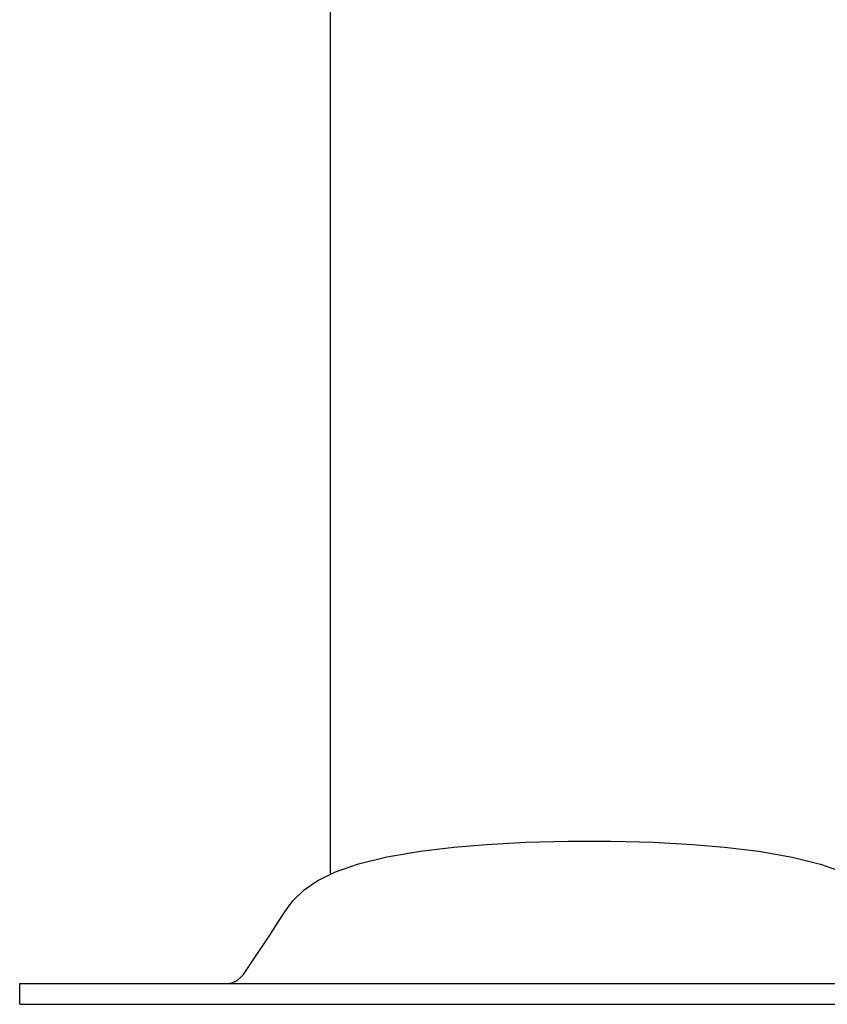
# Model space of a CAD drawing. Units: millimetres. Extents: x 139 to 4339, y 86 to 6026.
# Drawn here: x 3500 to 3656, y 4099 to 4289 of the extents above; entities that cross this region are included whole.
import ezdxf

# ---------------------------------------------------------------- set-up
doc = ezdxf.new("R2010")
doc.units = ezdxf.units.MM
doc.header["$LTSCALE"] = 500
doc.layers.add('FIGUERAS_SMART_FIX', color=7, linetype='Continuous')

# ---------------------------------------------------------------- blocks, each defined once
blk = doc.blocks.new('F_13010_HR')
for points in [[(660.03, 25.09), (660.03, 221.37)], [(683.9, 30.38), (690.16, 30.89)], [(690.16, 30.89), (697.78, 31.31)], [(697.78, 31.31), (705.93, 31.54)], [(705.93, 31.54), (714.27, 31.54)], [(714.27, 31.54), (722.42, 31.31)], [(722.42, 31.31), (729.99, 30.89)], [(729.99, 30.89), (736.18, 30.38)], [(670.95, 28.48), (677.42, 29.57)], [(677.42, 29.57), (683.9, 30.38)], [(736.18, 30.38), (742.78, 29.57)], [(742.78, 29.57), (749.26, 28.44)], [(661.03, 25.58), (665.44, 27.12)], [(665.44, 27.12), (670.95, 28.48)], [(749.26, 28.44), (754.73, 27.09)], [(754.73, 27.09), (759.11, 25.54)], [(657.61, 23.9), (661.03, 25.58)], [(654.97, 22.1), (657.61, 23.9)], [(652.75, 19.97), (654.97, 22.1)], [(651.33, 18.07), (652.75, 19.97)], [(650.12, 16.17), (651.33, 18.07)], [(648.45, 13.56), (650.12, 16.17)], [(645.03, 8.44), (648.45, 13.56)], [(643.21, 5.77), (645.03, 8.44)], [(642.87, 5.35), (643.21, 5.77)], [(600, 0), (600, 4.03)], [(600, 4.03), (820.08, 4.03)], [(640.02, 4.03), (641.01, 4.16)], [(641.01, 4.16), (642.02, 4.61)], [(642.02, 4.61), (642.87, 5.35)], [(600, 0), (820.08, 0)]]:
    blk.add_lwpolyline(points)

msp = doc.modelspace()

# ---------------------------------------------------------------- block references
at = {"layer": 'FIGUERAS_SMART_FIX'}
msp.add_blockref('F_13010_HR', (2900.06, 4099.26), dxfattribs=at)

doc.saveas('drawing.dxf')
